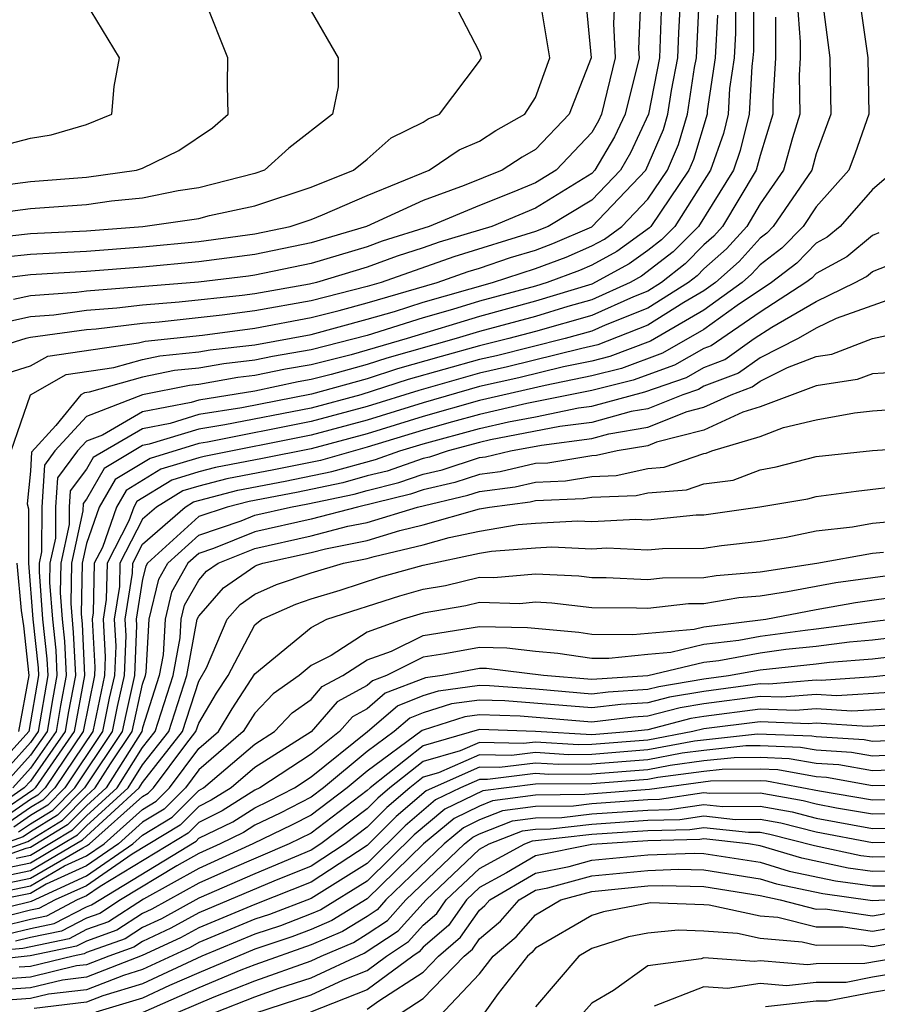
# Model space of a CAD drawing. Units: inches. Extents: x 2508000 to 2511000, y 1506000 to 1509000.
# Drawn here: x 2508491 to 2508521, y 1506119 to 1506154 of the extents above; entities that cross this region are included whole.
import ezdxf

# ---------------------------------------------------------------- set-up
doc = ezdxf.new("R2010")
doc.units = ezdxf.units.IN
doc.header["$MEASUREMENT"] = 0
doc.layers.add('LD25081506_2ft', color=4, linetype='Continuous')

msp = doc.modelspace()

# ---------------------------------------------------------------- linework, layer by layer
at = {"layer": 'LD25081506_2ft'}
for points, elevation in [([(2508516.772, 1506156.772), (2508516.759, 1506153.241), (2508516.746, 1506153), (2508516.702, 1506152.701), (2508516.607, 1506151), (2508516.294, 1506149.706), (2508516.05, 1506149), (2508514.807, 1506147), (2508513.907, 1506146.093), (2508512.779, 1506145.221), (2508512.376, 1506145), (2508511, 1506144.385), (2508510.146, 1506144.147), (2508509, 1506143.795), (2508507, 1506143.255), (2508506.175, 1506143), (2508503.695, 1506142.305), (2508503, 1506142.078), (2508501.721, 1506141.721), (2508501, 1506141.543), (2508500.536, 1506141.464), (2508499, 1506141.132), (2508497, 1506140.813), (2508496.73, 1506140.73), (2508495, 1506140.393), (2508493.566, 1506139.567), (2508493, 1506139.348), (2508492.68, 1506139), (2508491.961, 1506138.039), (2508491.896, 1506137), (2508491.891, 1506135.891), (2508491.696, 1506135), (2508491.684, 1506134.316), (2508491.784, 1506133), (2508491.904, 1506131.904), (2508491.948, 1506131), (2508491.796, 1506130.204), (2508491.594, 1506129), (2508491, 1506128.155), (2508489.954, 1506127)], 7926), ([(2508516.127, 1506156.127), (2508516.119, 1506153.881), (2508516.072, 1506153), (2508515.908, 1506151.908), (2508515.858, 1506151), (2508515.691, 1506150.309), (2508515.238, 1506149), (2508513.958, 1506147), (2508513.481, 1506146.519), (2508513, 1506146.141), (2508512.336, 1506145.664), (2508511, 1506144.945), (2508509, 1506144.333), (2508507, 1506143.795), (2508504.427, 1506143), (2508502.425, 1506142.425), (2508501, 1506142.072), (2508500.084, 1506141.916), (2508499, 1506141.682), (2508498.389, 1506141.611), (2508497, 1506141.369), (2508496.664, 1506141.336), (2508495, 1506140.995), (2508493, 1506140.222), (2508491.877, 1506139), (2508491.502, 1506138.498), (2508491.408, 1506137), (2508491.401, 1506135.401), (2508491.314, 1506135), (2508491.308, 1506134.692), (2508491.437, 1506133), (2508491.59, 1506131.591), (2508491.619, 1506131), (2508491.273, 1506129), (2508491, 1506128.613), (2508489.54, 1506127)], 7928), ([(2508519.205, 1506155.205), (2508519.48, 1506153), (2508519.522, 1506151), (2508519, 1506149.587), (2508518.839, 1506149), (2508517.47, 1506147), (2508517.237, 1506146.763), (2508517, 1506146.58), (2508516.248, 1506145.752), (2508515.414, 1506145), (2508515, 1506144.701), (2508514.284, 1506144.284), (2508513, 1506143.476), (2508511.221, 1506142.779), (2508510.652, 1506142.652), (2508508.003, 1506141.997), (2508507, 1506141.775), (2508504.842, 1506141.158), (2508503, 1506140.578), (2508501, 1506140.046), (2508497.314, 1506139.314), (2508497, 1506139.266), (2508495.265, 1506138.735), (2508494.017, 1506137.984), (2508493.453, 1506137), (2508493, 1506135.706), (2508492.846, 1506135), (2508492.812, 1506133.188), (2508492.843, 1506132.844), (2508492.933, 1506131), (2508492.561, 1506129), (2508491.169, 1506127), (2508491.085, 1506126.915), (2508489.898, 1506126.103)], 7920), ([(2508489, 1506149.621), (2508491, 1506150.143), (2508491.735, 1506150.265), (2508493, 1506150.628), (2508493.899, 1506151), (2508493.984, 1506151.984), (2508494.176, 1506153), (2508492.959, 1506155)], 7952), ([(2508489, 1506148.336), (2508491, 1506148.595), (2508493, 1506148.755), (2508494.777, 1506149), (2508495, 1506149.076), (2508496.295, 1506149.705), (2508497.483, 1506150.517), (2508498.048, 1506151), (2508498.023, 1506152.023), (2508498.039, 1506153), (2508497.239, 1506155)], 7950), ([(2508489, 1506146.525), (2508491, 1506146.745), (2508493, 1506146.844), (2508495.009, 1506146.991), (2508497, 1506147.287), (2508497.387, 1506147.386), (2508499, 1506147.735), (2508501, 1506148.399), (2508502.509, 1506149), (2508503, 1506149.399), (2508503.849, 1506150.152), (2508505, 1506150.709), (2508505.173, 1506150.827), (2508505.573, 1506151), (2508507, 1506152.888), (2508507.068, 1506153), (2508507, 1506153.221), (2508506.079, 1506155)], 7946), ([(2508510.786, 1506155), (2508510.975, 1506153), (2508510.195, 1506151), (2508509, 1506149.734), (2508508.528, 1506149.472), (2508507.812, 1506149), (2508506.456, 1506148.456), (2508505, 1506147.917), (2508502.974, 1506147), (2508501, 1506146.419), (2508499, 1506145.995), (2508497, 1506145.736), (2508495, 1506145.553), (2508493, 1506145.398), (2508491, 1506145.273), (2508489, 1506145.021)], 7942), ([(2508513.486, 1506155), (2508513.417, 1506153), (2508513.024, 1506151), (2508512.385, 1506149.615), (2508512.02, 1506149), (2508511, 1506147.935), (2508509.445, 1506147), (2508509, 1506146.815), (2508506.084, 1506145.916), (2508503.504, 1506145), (2508503, 1506144.854), (2508501, 1506144.35), (2508499, 1506143.986), (2508497.835, 1506143.835), (2508495.592, 1506143.592), (2508495, 1506143.545), (2508493.338, 1506143.338), (2508493, 1506143.312), (2508491, 1506143.036), (2508490.837, 1506143), (2508489.428, 1506142.572)], 7936), ([(2508512.741, 1506155), (2508512.672, 1506153.328), (2508512.688, 1506153), (2508512.191, 1506151), (2508511.813, 1506150.187), (2508511.109, 1506149), (2508511, 1506148.886), (2508509, 1506147.647), (2508507.442, 1506147), (2508505.565, 1506146.435), (2508505, 1506146.231), (2508504.065, 1506145.935), (2508503, 1506145.547), (2508501.198, 1506145), (2508500.939, 1506144.939), (2508499, 1506144.6), (2508498.541, 1506144.541), (2508496.3, 1506144.3), (2508495, 1506144.198), (2508494.083, 1506144.083), (2508493, 1506144.001), (2508491.839, 1506143.84), (2508491, 1506143.783), (2508489.436, 1506143.436)], 7938), ([(2508518.321, 1506155), (2508518.429, 1506153.571), (2508518.43, 1506153), (2508518.39, 1506152.39), (2508518.412, 1506151), (2508518.15, 1506150.15), (2508517.834, 1506149), (2508517, 1506147.803), (2508516.522, 1506147), (2508515.798, 1506146.202), (2508515, 1506145.483), (2508514.759, 1506145.24), (2508514.454, 1506145), (2508513, 1506144.085), (2508511.478, 1506143.478), (2508511, 1506143.264), (2508510.054, 1506143), (2508507.606, 1506142.394), (2508507, 1506142.26), (2508504.46, 1506141.54), (2508502.774, 1506141), (2508501, 1506140.529), (2508497.925, 1506139.925), (2508497, 1506139.781), (2508495.235, 1506139.236), (2508495, 1506139.19), (2508493.626, 1506138.374), (2508493, 1506137.282), (2508492.879, 1506137.121), (2508492.871, 1506136.871), (2508492.463, 1506135), (2508492.436, 1506133.564), (2508492.53, 1506132.53), (2508492.605, 1506131), (2508492.348, 1506129.653), (2508492.238, 1506129), (2508491, 1506127.239), (2508490.784, 1506127), (2508489.728, 1506126.272)], 7922), ([(2508520.556, 1506155), (2508520.841, 1506153), (2508520.876, 1506151), (2508520.388, 1506149.612), (2508520.158, 1506149), (2508519, 1506147.692), (2508518.529, 1506147), (2508517.771, 1506146.229), (2508517, 1506145.634), (2508516.699, 1506145.301), (2508516.364, 1506145), (2508515, 1506144.016), (2508513.093, 1506142.906), (2508511.64, 1506142.36), (2508511, 1506142.199), (2508509.994, 1506141.994), (2508508.4, 1506141.6), (2508507, 1506141.29), (2508505, 1506140.714), (2508503, 1506140.095), (2508501, 1506139.562), (2508497.194, 1506138.806), (2508497, 1506138.755), (2508495.652, 1506138.347), (2508494.407, 1506137.593), (2508494.067, 1506137), (2508493.565, 1506135.565), (2508493.274, 1506135), (2508493.234, 1506133.235), (2508493.196, 1506133), (2508493.296, 1506131.296), (2508493.285, 1506131), (2508492.882, 1506129), (2508491.521, 1506127), (2508491.262, 1506126.738), (2508491, 1506126.577), (2508490.067, 1506125.933)], 7918), ([(2508490.087, 1506145.913), (2508491, 1506146.009), (2508493, 1506146.121), (2508495, 1506146.272), (2508497, 1506146.464), (2508499, 1506146.732), (2508500.257, 1506147), (2508501, 1506147.247), (2508501.411, 1506147.411), (2508503, 1506148.098), (2508505.206, 1506149), (2508506.273, 1506149.727), (2508507, 1506150.041), (2508507.578, 1506150.422), (2508508.621, 1506151), (2508509, 1506151.588), (2508509.503, 1506153), (2508509.216, 1506154.784)], 7944), ([(2508490.213, 1506141.786), (2508491, 1506142.026), (2508491.622, 1506142.378), (2508494.856, 1506142.856), (2508495.086, 1506142.914), (2508497.129, 1506143.129), (2508499, 1506143.371), (2508501, 1506143.749), (2508501.998, 1506143.998), (2508503, 1506144.271), (2508505.498, 1506145), (2508506.602, 1506145.398), (2508507, 1506145.517), (2508508.111, 1506145.888), (2508509, 1506146.158), (2508509.613, 1506146.387), (2508511, 1506146.988), (2508512.931, 1506149), (2508513.553, 1506150.447), (2508513.716, 1506151), (2508513.846, 1506151.846), (2508514.073, 1506153), (2508514.1, 1506153.901), (2508514.158, 1506155)], 7934), ([(2508490.311, 1506139), (2508490.999, 1506141.001), (2508492.275, 1506141.725), (2508493.976, 1506141.976), (2508495, 1506142.262), (2508495.612, 1506142.388), (2508497, 1506142.527), (2508497.403, 1506142.597), (2508499, 1506142.782), (2508501, 1506143.148), (2508503, 1506143.689), (2508503.971, 1506143.97), (2508505, 1506144.3), (2508507.467, 1506145), (2508509, 1506145.5), (2508510.091, 1506145.909), (2508511, 1506146.303), (2508511.45, 1506146.55), (2508512.076, 1506147), (2508513, 1506147.971), (2508513.702, 1506149), (2508514.088, 1506149.912), (2508514.408, 1506151), (2508514.664, 1506152.664), (2508514.73, 1506153), (2508514.83, 1506155)], 7932), ([(2508511.808, 1506155), (2508511.775, 1506154.224), (2508511.837, 1506153), (2508511.354, 1506151), (2508511.242, 1506150.758), (2508511, 1506150.351), (2508509.728, 1506149), (2508509, 1506148.547), (2508508.226, 1506148.226), (2508507, 1506147.746), (2508505.203, 1506147), (2508503.53, 1506146.47), (2508503, 1506146.277), (2508501, 1506145.679), (2508499, 1506145.258), (2508498.773, 1506145.227), (2508496.993, 1506145.008), (2508493, 1506144.691), (2508492.64, 1506144.64), (2508491, 1506144.53), (2508490.396, 1506144.396)], 7940), ([(2508501, 1506154.672), (2508501.972, 1506153), (2508501.968, 1506151.968), (2508501.769, 1506151), (2508500.214, 1506149.786), (2508499.338, 1506149), (2508499, 1506148.888), (2508497, 1506148.378), (2508496.268, 1506148.268), (2508495, 1506148.009), (2508493.895, 1506147.895), (2508493, 1506147.772), (2508491, 1506147.631), (2508489, 1506147.36)], 7948), ([(2508515.479, 1506154.522), (2508515.397, 1506153), (2508515.115, 1506151.115), (2508515.109, 1506151), (2508514.622, 1506149.378), (2508514.462, 1506149), (2508513.108, 1506147), (2508513.054, 1506146.946), (2508511.893, 1506146.107), (2508511, 1506145.618), (2508510.569, 1506145.431), (2508509.418, 1506145), (2508509, 1506144.871), (2508507, 1506144.335), (2508506.037, 1506144.037), (2508505, 1506143.741), (2508503, 1506143.107), (2508501, 1506142.601), (2508499.632, 1506142.368), (2508499, 1506142.232), (2508497.896, 1506142.104), (2508497, 1506141.948), (2508496.138, 1506141.862), (2508495, 1506141.629), (2508493.097, 1506141.097), (2508492.928, 1506141.072), (2508492.801, 1506141), (2508491.91, 1506139.91), (2508491.042, 1506138.958), (2508491, 1506138.277), (2508490.887, 1506137.113), (2508490.936, 1506136.936), (2508490.928, 1506135), (2508491.09, 1506133), (2508491.277, 1506131.277), (2508491.291, 1506131), (2508490.945, 1506129), (2508489.125, 1506127)], 7930), ([(2508517.546, 1506154.454), (2508517.549, 1506153), (2508517.448, 1506151.448), (2508517.455, 1506151), (2508517, 1506149.525), (2508516.862, 1506149), (2508515.663, 1506147), (2508515.348, 1506146.652), (2508515, 1506146.339), (2508514.333, 1506145.667), (2508513.486, 1506145), (2508513, 1506144.695), (2508512.491, 1506144.491), (2508511, 1506143.824), (2508509, 1506143.256), (2508508.052, 1506143), (2508507, 1506142.744), (2508505.634, 1506142.365), (2508504.077, 1506141.923), (2508503, 1506141.571), (2508501.018, 1506141.017), (2508498.535, 1506140.535), (2508497, 1506140.298), (2508495.983, 1506139.983), (2508495, 1506139.792), (2508493.235, 1506138.765), (2508493, 1506138.355), (2508492.42, 1506137.58), (2508492.384, 1506137), (2508492.381, 1506136.381), (2508492.08, 1506135), (2508492.06, 1506133.94), (2508492.132, 1506133), (2508492.217, 1506132.217), (2508492.276, 1506131), (2508492.072, 1506129.928), (2508491.917, 1506129), (2508491, 1506127.697), (2508490.369, 1506127)], 7924), ([(2508521.807, 1506149), (2508521, 1506148.317), (2508519.851, 1506147), (2508519.388, 1506146.612), (2508519, 1506146.401), (2508518.306, 1506145.695), (2508517.406, 1506145), (2508516.187, 1506144.187), (2508515, 1506143.331), (2508513.521, 1506142.478), (2508512.059, 1506141.941), (2508511, 1506141.675), (2508509.336, 1506141.336), (2508507, 1506140.8), (2508505, 1506140.227), (2508503, 1506139.613), (2508501, 1506139.079), (2508499.275, 1506138.725), (2508497.595, 1506138.405), (2508497, 1506138.251), (2508496.04, 1506137.96), (2508494.798, 1506137.202), (2508494.682, 1506137), (2508494.511, 1506136.511), (2508493.732, 1506135), (2508493.704, 1506133.704), (2508493.589, 1506133), (2508493.667, 1506131.667), (2508493.642, 1506131), (2508493.222, 1506129), (2508491.873, 1506127), (2508491.44, 1506126.56), (2508491, 1506126.291), (2508490.236, 1506125.764)], 7916), ([(2508521.231, 1506146.768), (2508521, 1506146.68), (2508520.087, 1506145.913), (2508519, 1506145.323), (2508518.84, 1506145.16), (2508518.633, 1506145), (2508517, 1506143.941), (2508515.252, 1506142.748), (2508515, 1506142.652), (2508513.95, 1506142.05), (2508512.478, 1506141.522), (2508511, 1506141.151), (2508508.684, 1506140.684), (2508507, 1506140.301), (2508506.041, 1506140.041), (2508505, 1506139.74), (2508503, 1506139.131), (2508501.335, 1506138.664), (2508499.678, 1506138.322), (2508497.995, 1506138.005), (2508497, 1506137.746), (2508496.427, 1506137.573), (2508495.492, 1506137), (2508495, 1506136.57), (2508494.191, 1506135), (2508494.173, 1506134.173), (2508493.982, 1506133), (2508494.039, 1506132.038), (2508493.999, 1506131), (2508493.813, 1506130.187), (2508493.572, 1506129), (2508492.226, 1506127), (2508491.617, 1506126.383), (2508491, 1506126.005), (2508490.405, 1506125.595)], 7914), ([(2508490.575, 1506125.426), (2508491, 1506125.719), (2508491.795, 1506126.205), (2508492.578, 1506127), (2508493.922, 1506129), (2508494.104, 1506129.896), (2508494.357, 1506131), (2508494.41, 1506132.41), (2508494.376, 1506133), (2508494.642, 1506134.642), (2508494.65, 1506135), (2508495, 1506135.68), (2508496.512, 1506137), (2508496.815, 1506137.185), (2508498.396, 1506137.604), (2508500.081, 1506137.92), (2508501.737, 1506138.263), (2508503.302, 1506138.698), (2508504.168, 1506139), (2508505, 1506139.253), (2508507, 1506139.802), (2508508.038, 1506140.038), (2508509, 1506140.218), (2508510.53, 1506140.53), (2508511, 1506140.591), (2508512.897, 1506141.103), (2508514.378, 1506141.622), (2508515, 1506141.978), (2508515.739, 1506142.261), (2508516.785, 1506143), (2508517.414, 1506143.414), (2508519, 1506144.328), (2508520.39, 1506145), (2508520.785, 1506145.215), (2508521, 1506145.395), (2508522.161, 1506145.839)], 7912), ([(2508522.823, 1506144.823), (2508519.712, 1506143.713), (2508519, 1506143.368), (2508518.361, 1506143), (2508517, 1506142.321), (2508516.226, 1506141.774), (2508515, 1506141.305), (2508514.806, 1506141.194), (2508514.25, 1506141), (2508513, 1506140.503), (2508512.402, 1506140.403), (2508511, 1506140.016), (2508509.87, 1506139.87), (2508507.392, 1506139.392), (2508507, 1506139.303), (2508505.884, 1506139), (2508505.218, 1506138.782), (2508505, 1506138.732), (2508503.716, 1506138.284), (2508503, 1506138.108), (2508502.138, 1506137.862), (2508500.483, 1506137.516), (2508498.796, 1506137.204), (2508498.012, 1506137), (2508497, 1506136.658), (2508495.17, 1506135), (2508495.109, 1506134.891), (2508495, 1506134.428), (2508494.769, 1506133), (2508494.781, 1506132.781), (2508494.714, 1506131), (2508494.395, 1506129.606), (2508494.272, 1506129), (2508492.93, 1506127), (2508491.972, 1506126.028), (2508491, 1506125.433), (2508490.744, 1506125.256), (2508489, 1506124.629)], 7910), ([(2508489, 1506124.407), (2508490.913, 1506125.087), (2508492.15, 1506125.85), (2508493, 1506126.713), (2508493.314, 1506127), (2508493.851, 1506127.851), (2508494.621, 1506129), (2508495, 1506130.689), (2508495.098, 1506131), (2508495.121, 1506131.121), (2508495.234, 1506133), (2508495.571, 1506134.429), (2508495.893, 1506135), (2508497, 1506136.004), (2508498.515, 1506136.515), (2508499, 1506136.71), (2508500.27, 1506137), (2508500.886, 1506137.114), (2508502.539, 1506137.461), (2508503, 1506137.593), (2508504.13, 1506137.87), (2508505, 1506138.173), (2508505.672, 1506138.328), (2508507, 1506138.763), (2508507.21, 1506138.79), (2508508.107, 1506139), (2508509.209, 1506139.21), (2508511, 1506139.442), (2508511.609, 1506139.61), (2508513, 1506139.844), (2508514.401, 1506140.402), (2508515, 1506140.556), (2508515.964, 1506141), (2508516.713, 1506141.287), (2508517, 1506141.489), (2508517.977, 1506141.976), (2508519, 1506142.359), (2508519.557, 1506142.443), (2508521.004, 1506143.004), (2508523, 1506143.433)], 7908), ([(2508522.179, 1506141.821), (2508521, 1506141.749), (2508520.46, 1506141.54), (2508519, 1506141.319), (2508517, 1506140.568), (2508516.381, 1506140.381), (2508515, 1506139.745), (2508513.308, 1506139.308), (2508513, 1506139.185), (2508511.902, 1506139), (2508511.165, 1506138.836), (2508511, 1506138.829), (2508509.433, 1506138.567), (2508509, 1506138.551), (2508507.743, 1506138.257), (2508507, 1506138.16), (2508506.126, 1506137.873), (2508505, 1506137.615), (2508504.544, 1506137.456), (2508502.656, 1506137), (2508501, 1506136.572), (2508499, 1506136.12), (2508497.526, 1506135.526), (2508497, 1506135.349), (2508496.615, 1506135), (2508496.033, 1506133.967), (2508495.805, 1506133), (2508495.729, 1506131.729), (2508495.591, 1506131), (2508495, 1506129.129), (2508494.971, 1506129), (2508493.705, 1506127), (2508493, 1506126.355), (2508492.327, 1506125.673), (2508491, 1506124.867), (2508490.833, 1506124.833), (2508489, 1506124.185)], 7906), ([(2508490.49, 1506124.49), (2508491, 1506124.595), (2508492.505, 1506125.495), (2508493, 1506125.998), (2508494.096, 1506127), (2508495, 1506128.432), (2508495.445, 1506129), (2508496.084, 1506131), (2508496.336, 1506132.336), (2508496.376, 1506133), (2508496.495, 1506133.505), (2508497, 1506134.401), (2508497.279, 1506134.721), (2508497.686, 1506135), (2508499, 1506135.529), (2508501, 1506135.975), (2508502.315, 1506136.315), (2508503, 1506136.454), (2508504.787, 1506137), (2508506.581, 1506137.419), (2508507, 1506137.557), (2508508.277, 1506137.723), (2508509, 1506137.892), (2508510.066, 1506137.934), (2508511, 1506138.09), (2508511.876, 1506138.124), (2508513, 1506138.375), (2508513.578, 1506138.422), (2508515, 1506138.912), (2508515.078, 1506138.922), (2508515.283, 1506139), (2508517, 1506139.519), (2508517.833, 1506139.833), (2508519, 1506140.107), (2508520.362, 1506140.362), (2508521, 1506140.431), (2508523, 1506140.566)], 7904), ([(2508490.147, 1506124.146), (2508491, 1506124.324), (2508492.682, 1506125.318), (2508493, 1506125.64), (2508494.487, 1506127), (2508495, 1506127.812), (2508495.93, 1506129), (2508496.576, 1506131), (2508496.947, 1506133), (2508497, 1506133.118), (2508497.875, 1506134.125), (2508499, 1506134.895), (2508499.072, 1506134.928), (2508499.282, 1506135), (2508501, 1506135.378), (2508501.51, 1506135.51), (2508503, 1506135.812), (2508504.169, 1506136.169), (2508505, 1506136.361), (2508507, 1506136.939), (2508507.355, 1506137), (2508508.811, 1506137.19), (2508509, 1506137.234), (2508510.7, 1506137.3), (2508511, 1506137.35), (2508512.587, 1506137.412), (2508513, 1506137.505), (2508514.383, 1506137.617), (2508515, 1506137.83), (2508516.037, 1506137.963), (2508517, 1506138.331), (2508517.572, 1506138.428), (2508519, 1506138.799), (2508521, 1506139.018), (2508523.161, 1506139.161)], 7902), ([(2508489.803, 1506123.803), (2508491, 1506124.052), (2508492.86, 1506125.14), (2508494.878, 1506127), (2508495, 1506127.192), (2508496.416, 1506129), (2508497, 1506130.792), (2508497.272, 1506131.272), (2508498.01, 1506133), (2508498.47, 1506133.53), (2508499, 1506133.892), (2508499.764, 1506134.237), (2508501, 1506134.66), (2508502.162, 1506135), (2508503, 1506135.17), (2508503.244, 1506135.244), (2508505, 1506135.651), (2508505.919, 1506135.919), (2508507, 1506136.146), (2508508.383, 1506136.383), (2508509, 1506136.431), (2508510.51, 1506136.51), (2508511, 1506136.488), (2508512.569, 1506136.569), (2508513, 1506136.548), (2508514.722, 1506136.722), (2508515, 1506136.724), (2508516.995, 1506137.005), (2508518.705, 1506137.295), (2508519, 1506137.372), (2508520.427, 1506137.572), (2508522.215, 1506137.785)], 7900), ([(2508489.46, 1506123.46), (2508491, 1506123.78), (2508492.864, 1506124.864), (2508493, 1506124.926), (2508493.108, 1506125), (2508495, 1506126.684), (2508495.196, 1506126.804), (2508495.392, 1506127), (2508496.542, 1506128.542), (2508496.9, 1506129), (2508497, 1506129.305), (2508497.631, 1506130.369), (2508498.048, 1506131), (2508499, 1506132.806), (2508499.247, 1506133), (2508500.455, 1506133.545), (2508501, 1506133.731), (2508502.034, 1506134.034), (2508503.491, 1506134.509), (2508505, 1506134.928), (2508507, 1506135.353), (2508507.426, 1506135.426), (2508509, 1506135.549), (2508509.579, 1506135.579), (2508511, 1506135.516), (2508511.544, 1506135.544), (2508513, 1506135.473), (2508513.526, 1506135.526), (2508515, 1506135.539), (2508515.627, 1506135.627), (2508517, 1506135.783), (2508517.928, 1506135.928), (2508519, 1506136.148), (2508520.295, 1506136.295), (2508521, 1506136.421), (2508522.572, 1506136.572)], 7898), ([(2508489.117, 1506123.117), (2508491, 1506123.508), (2508492.213, 1506124.214), (2508493, 1506124.57), (2508493.623, 1506125), (2508495, 1506126.226), (2508495.48, 1506126.52), (2508495.959, 1506127), (2508497, 1506128.395), (2508497.702, 1506129), (2508498.185, 1506129.815), (2508499, 1506131.062), (2508501, 1506132.711), (2508501.565, 1506133), (2508504.159, 1506133.841), (2508505, 1506134.074), (2508505.79, 1506134.21), (2508507, 1506134.499), (2508507.515, 1506134.485), (2508509, 1506134.618), (2508510.546, 1506134.547), (2508511, 1506134.493), (2508511.51, 1506134.49), (2508513, 1506134.42), (2508513.521, 1506134.479), (2508515, 1506134.489), (2508515.437, 1506134.563), (2508517, 1506134.689), (2508519.022, 1506135), (2508521, 1506135.354), (2508521.392, 1506135.392)], 7896), ([(2508490.592, 1506129), (2508490.96, 1506131), (2508490.768, 1506132.768), (2508490.68, 1506133.32), (2508490.534, 1506135)], 7932), ([(2508521.461, 1506134.539), (2508519.701, 1506134.299), (2508517.974, 1506133.974), (2508517, 1506133.823), (2508516.237, 1506133.763), (2508515, 1506133.551), (2508514.453, 1506133.548), (2508513, 1506133.383), (2508512.598, 1506133.402), (2508511, 1506133.413), (2508509.58, 1506133.58), (2508509, 1506133.607), (2508508.443, 1506133.557), (2508507, 1506133.596), (2508506.519, 1506133.481), (2508505, 1506133.221), (2508504.28, 1506133), (2508503, 1506132.544), (2508501.716, 1506131.716), (2508501, 1506131.35), (2508500.579, 1506131), (2508499.652, 1506130.348), (2508499, 1506129.657), (2508498.584, 1506129), (2508497, 1506127.634), (2508496.527, 1506127), (2508495.765, 1506126.235), (2508495, 1506125.767), (2508494.138, 1506125), (2508493, 1506124.215), (2508491.564, 1506123.564), (2508491, 1506123.236), (2508489.864, 1506123)], 7894), ([(2508489.431, 1506122.569), (2508491.036, 1506122.964), (2508493, 1506123.86), (2508494.652, 1506125), (2508495, 1506125.309), (2508496.049, 1506125.951), (2508497, 1506126.906), (2508497.164, 1506127), (2508499, 1506128.557), (2508499.695, 1506129), (2508500.329, 1506129.671), (2508501, 1506130.144), (2508501.399, 1506130.601), (2508502.138, 1506131), (2508503, 1506131.556), (2508503.863, 1506131.863), (2508505, 1506132.424), (2508507, 1506132.746), (2508508.708, 1506132.708), (2508510.537, 1506132.537), (2508511, 1506132.469), (2508512.461, 1506132.461), (2508514.655, 1506132.655), (2508515, 1506132.738), (2508517.202, 1506133), (2508519, 1506133.349), (2508520.4, 1506133.6), (2508522.151, 1506133.849)], 7892), ([(2508521.761, 1506133), (2508520.899, 1506132.9), (2508519, 1506132.645), (2508518.606, 1506132.606), (2508517, 1506132.383), (2508516.245, 1506132.245), (2508515, 1506132.101), (2508513.818, 1506131.818), (2508513, 1506131.75), (2508511.605, 1506131.605), (2508511, 1506131.609), (2508509.787, 1506131.787), (2508509, 1506131.857), (2508507.977, 1506131.977), (2508507, 1506131.999), (2508505.766, 1506131.765), (2508505, 1506131.646), (2508503.69, 1506131), (2508503.193, 1506130.806), (2508503, 1506130.638), (2508501.936, 1506130.064), (2508501, 1506128.994), (2508499, 1506127.719), (2508498.153, 1506127), (2508497.446, 1506126.554), (2508497, 1506126.336), (2508496.333, 1506125.667), (2508494.627, 1506124.627), (2508493, 1506123.504), (2508491.888, 1506123), (2508491.305, 1506122.695), (2508491, 1506122.633), (2508489.691, 1506122.309)], 7890), ([(2508523, 1506132.491), (2508521, 1506132.252), (2508520.188, 1506132.188), (2508519, 1506132.029), (2508517.922, 1506131.922), (2508517, 1506131.794), (2508515.525, 1506131.525), (2508515, 1506131.464), (2508513, 1506130.989), (2508511, 1506130.852), (2508509.286, 1506131), (2508507.247, 1506131.247), (2508507, 1506131.252), (2508505.667, 1506131), (2508505.079, 1506130.921), (2508503.635, 1506130.365), (2508503, 1506129.812), (2508502.473, 1506129.528), (2508502.012, 1506129), (2508501, 1506128.19), (2508499.176, 1506127), (2508499, 1506126.911), (2508497.828, 1506126.172), (2508497, 1506125.766), (2508496.617, 1506125.383), (2508493.481, 1506123.481), (2508493, 1506123.149), (2508492.671, 1506123), (2508491.574, 1506122.427), (2508491, 1506122.308), (2508489.951, 1506122.049)], 7888), ([(2508490.211, 1506121.789), (2508491, 1506121.984), (2508491.842, 1506122.158), (2508493, 1506122.762), (2508493.175, 1506122.825), (2508496.902, 1506125.098), (2508497, 1506125.197), (2508498.21, 1506125.789), (2508499, 1506126.287), (2508499.482, 1506126.518), (2508500.41, 1506127), (2508501, 1506127.385), (2508503.017, 1506129), (2508504.077, 1506129.923), (2508505, 1506130.282), (2508505.544, 1506130.456), (2508507, 1506130.651), (2508507.362, 1506130.638), (2508509, 1506130.518), (2508511, 1506130.347), (2508511.584, 1506130.416), (2508513, 1506130.508), (2508513.391, 1506130.61), (2508515, 1506130.879), (2508515.877, 1506131), (2508517, 1506131.205), (2508519, 1506131.412), (2508519.476, 1506131.476), (2508521, 1506131.596), (2508523, 1506131.83)], 7886), ([(2508523, 1506131.17), (2508521.05, 1506130.95), (2508519.18, 1506130.82), (2508519, 1506130.831), (2508517.307, 1506130.693), (2508517, 1506130.706), (2508515, 1506130.433), (2508513.772, 1506130.228), (2508513, 1506130.027), (2508512.036, 1506129.964), (2508511, 1506129.842), (2508507.909, 1506130.091), (2508507, 1506130.124), (2508506.009, 1506129.991), (2508505, 1506129.668), (2508504.52, 1506129.481), (2508503.967, 1506129), (2508503, 1506128.29), (2508501.44, 1506127), (2508501, 1506126.666), (2508499.903, 1506126.097), (2508499, 1506125.664), (2508498.593, 1506125.407), (2508497.761, 1506125), (2508497, 1506124.654), (2508496.221, 1506124.221), (2508494.213, 1506123), (2508493.476, 1506122.524), (2508493, 1506122.353), (2508492.111, 1506121.888), (2508491, 1506121.66), (2508490.471, 1506121.529)], 7884), ([(2508521.605, 1506130.395), (2508519.725, 1506130.275), (2508519, 1506130.323), (2508517.778, 1506130.222), (2508517, 1506130.255), (2508515, 1506129.987), (2508514.154, 1506129.845), (2508513, 1506129.546), (2508512.487, 1506129.512), (2508511, 1506129.336), (2508508.456, 1506129.544), (2508507, 1506129.596), (2508506.474, 1506129.526), (2508505, 1506129.053), (2508504.961, 1506129.039), (2508503, 1506127.592), (2508502.284, 1506127), (2508501, 1506126.026), (2508500.324, 1506125.676), (2508498.925, 1506125), (2508497, 1506124.124), (2508495.031, 1506123.031), (2508493.778, 1506122.222), (2508493, 1506121.944), (2508492.38, 1506121.62), (2508490.731, 1506121.269), (2508488.89, 1506121.11)], 7882), ([(2508522.16, 1506129.84), (2508520.27, 1506129.731), (2508519, 1506129.813), (2508518.248, 1506129.752), (2508517, 1506129.804), (2508515, 1506129.541), (2508514.536, 1506129.464), (2508513, 1506129.065), (2508512.425, 1506129), (2508511, 1506128.884), (2508509, 1506128.998), (2508507, 1506129.069), (2508505, 1506128.492), (2508503.107, 1506127), (2508503, 1506126.9), (2508501, 1506125.386), (2508500.216, 1506125), (2508498.09, 1506124.09), (2508497, 1506123.594), (2508495.331, 1506122.669), (2508495, 1506122.516), (2508494.079, 1506121.921), (2508493, 1506121.534), (2508492.649, 1506121.351), (2508490.991, 1506121.01), (2508488.763, 1506120.763)], 7880), ([(2508522.714, 1506129.285), (2508520.814, 1506129.186), (2508519, 1506129.304), (2508518.719, 1506129.281), (2508517, 1506129.353), (2508515, 1506129.095), (2508514.604, 1506129), (2508513, 1506128.696), (2508511, 1506128.535), (2508510.53, 1506128.53), (2508509, 1506128.624), (2508508.57, 1506128.57), (2508507, 1506128.617), (2508506.319, 1506128.319), (2508505, 1506127.936), (2508503.813, 1506127), (2508503.375, 1506126.625), (2508503, 1506126.245), (2508501.345, 1506125), (2508501, 1506124.773), (2508499, 1506123.937), (2508497, 1506123.064), (2508495.67, 1506122.33), (2508495, 1506122.02), (2508494.38, 1506121.619), (2508493, 1506121.125), (2508492.918, 1506121.082), (2508492.519, 1506121), (2508491, 1506120.632), (2508490.604, 1506120.604)], 7878), ([(2508523, 1506128.735), (2508521, 1506128.652), (2508520.705, 1506128.705), (2508519, 1506128.809), (2508518.838, 1506128.839), (2508516.909, 1506128.909), (2508514.659, 1506128.659), (2508513, 1506128.345), (2508511, 1506128.186), (2508510.177, 1506128.177), (2508509, 1506128.25), (2508508.143, 1506128.143), (2508507, 1506128.177), (2508505.536, 1506127.536), (2508505, 1506127.381), (2508504.518, 1506127), (2508503.701, 1506126.299), (2508503, 1506125.591), (2508502.215, 1506125), (2508501, 1506124.201), (2508499.671, 1506123.671), (2508497, 1506122.537), (2508496.009, 1506121.991), (2508495, 1506121.524), (2508494.682, 1506121.318), (2508493.794, 1506121), (2508493, 1506120.691), (2508492.649, 1506120.649), (2508491, 1506120.249), (2508490.193, 1506120.193)], 7876), ([(2508522.178, 1506128.178), (2508521, 1506128.124), (2508520.257, 1506128.258), (2508519, 1506128.334), (2508518.437, 1506128.437), (2508517, 1506128.492), (2508516.49, 1506128.49), (2508515, 1506128.331), (2508514.226, 1506128.226), (2508513, 1506127.993), (2508511, 1506127.837), (2508509.825, 1506127.825), (2508509, 1506127.875), (2508507.715, 1506127.715), (2508507, 1506127.737), (2508505.105, 1506126.895), (2508504.027, 1506125.973), (2508503, 1506124.938), (2508501, 1506123.63), (2508499, 1506122.844), (2508497, 1506122.01), (2508496.349, 1506121.651), (2508494.983, 1506121.017), (2508493, 1506120.247), (2508492.145, 1506120.145), (2508491, 1506119.867), (2508489.781, 1506119.782)], 7874), ([(2508521.624, 1506127.624), (2508521, 1506127.596), (2508519.81, 1506127.81), (2508519, 1506127.859), (2508518.035, 1506128.035), (2508517, 1506128.075), (2508516.071, 1506128.071), (2508515, 1506127.957), (2508513.792, 1506127.792), (2508513, 1506127.642), (2508511, 1506127.489), (2508509.472, 1506127.472), (2508509, 1506127.501), (2508507.288, 1506127.288), (2508507, 1506127.297), (2508506.323, 1506127), (2508505.436, 1506126.564), (2508504.353, 1506125.648), (2508503, 1506124.305), (2508501, 1506123.058), (2508499.516, 1506122.484), (2508499, 1506122.312), (2508497, 1506121.484), (2508496.688, 1506121.312), (2508495, 1506120.52), (2508494.313, 1506120.313), (2508493, 1506119.803), (2508491.64, 1506119.64), (2508491, 1506119.485), (2508489.37, 1506119.37)], 7872), ([(2508523, 1506127.093), (2508521, 1506127.068), (2508519.362, 1506127.362), (2508519, 1506127.384), (2508517.634, 1506127.634), (2508517, 1506127.658), (2508515.652, 1506127.652), (2508515, 1506127.582), (2508513.359, 1506127.359), (2508513, 1506127.291), (2508511, 1506127.14), (2508509, 1506127.127), (2508507.116, 1506126.884), (2508505.767, 1506126.233), (2508504.678, 1506125.322), (2508503, 1506123.673), (2508501.348, 1506122.652), (2508501, 1506122.503), (2508499.915, 1506122.085), (2508499, 1506121.781), (2508497.106, 1506121), (2508495, 1506120.011), (2508493.586, 1506119.586), (2508493, 1506119.358), (2508491.136, 1506119.136)], 7870), ([(2508523, 1506126.584), (2508521, 1506126.56), (2508519.117, 1506126.883), (2508517.232, 1506127.232), (2508517, 1506127.241), (2508515.232, 1506127.233), (2508513.062, 1506126.938), (2508510.756, 1506126.756), (2508509, 1506126.734), (2508507.471, 1506126.529), (2508507, 1506126.345), (2508506.098, 1506125.902), (2508505.009, 1506125), (2508503, 1506123.041), (2508501.735, 1506122.265), (2508501, 1506121.95), (2508500.314, 1506121.686), (2508499, 1506121.249), (2508497, 1506120.41), (2508495.955, 1506119.955), (2508495, 1506119.502), (2508493.329, 1506119)], 7868), ([(2508523, 1506126.082), (2508521, 1506126.056), (2508519.725, 1506126.275), (2508519, 1506126.413), (2508518.531, 1506126.531), (2508517, 1506126.804), (2508515.205, 1506126.795), (2508515, 1506126.817), (2508513.419, 1506126.581), (2508513, 1506126.572), (2508511, 1506126.425), (2508510.348, 1506126.348), (2508509, 1506126.331), (2508507.826, 1506126.174), (2508507, 1506125.851), (2508506.429, 1506125.571), (2508505.74, 1506125), (2508503.668, 1506123), (2508503.35, 1506122.65), (2508503, 1506122.416), (2508502.122, 1506121.878), (2508501, 1506121.398), (2508499, 1506120.695), (2508498.498, 1506120.498), (2508497, 1506119.865), (2508495.005, 1506118.995)], 7866), ([(2508496.267, 1506119), (2508497.553, 1506119.553), (2508499, 1506120.121), (2508501, 1506120.829), (2508501.362, 1506121), (2508502.509, 1506121.491), (2508503, 1506121.792), (2508503.725, 1506122.275), (2508504.383, 1506123), (2508506.471, 1506125), (2508506.761, 1506125.24), (2508507, 1506125.357), (2508508.182, 1506125.818), (2508509, 1506125.928), (2508509.94, 1506125.94), (2508511, 1506126.065), (2508513, 1506126.206), (2508513.776, 1506126.223), (2508515, 1506126.406), (2508515.666, 1506126.333), (2508517, 1506126.34), (2508518.137, 1506126.137), (2508519, 1506125.921), (2508521, 1506125.553), (2508523, 1506125.58)], 7864), ([(2508497.606, 1506119), (2508499, 1506119.548), (2508499.854, 1506119.854), (2508501, 1506120.222), (2508502.896, 1506121.104), (2508504.1, 1506121.9), (2508505.099, 1506123), (2508507, 1506124.811), (2508507.351, 1506125), (2508508.537, 1506125.463), (2508509, 1506125.525), (2508509.532, 1506125.532), (2508511, 1506125.705), (2508513, 1506125.841), (2508514.134, 1506125.866), (2508515, 1506125.995), (2508516.128, 1506125.872), (2508517, 1506125.877), (2508517.744, 1506125.744), (2508519, 1506125.429), (2508521, 1506125.049), (2508523, 1506125.079)], 7862), ([(2508499, 1506118.969), (2508501, 1506119.615), (2508502.162, 1506120.161), (2508503, 1506120.493), (2508503.686, 1506121), (2508504.475, 1506121.526), (2508505, 1506122.104), (2508505.481, 1506122.519), (2508505.816, 1506123), (2508507, 1506124.127), (2508508.616, 1506125), (2508508.892, 1506125.108), (2508511, 1506125.345), (2508513, 1506125.476), (2508514.491, 1506125.509), (2508515, 1506125.585), (2508516.589, 1506125.411), (2508517, 1506125.413), (2508517.351, 1506125.35), (2508518.941, 1506124.941), (2508520.59, 1506124.59), (2508521, 1506124.534), (2508522.558, 1506124.558)], 7860), ([(2508522.034, 1506124.034), (2508521, 1506124.018), (2508520.137, 1506124.137), (2508518.487, 1506124.488), (2508517, 1506124.935), (2508516.59, 1506125), (2508515, 1506125.174), (2508514.849, 1506125.151), (2508513, 1506125.11), (2508511, 1506124.976), (2508509, 1506124.573), (2508507.965, 1506123.965), (2508507, 1506123.444), (2508506.534, 1506123), (2508505.903, 1506122.097), (2508505, 1506121.317), (2508504.849, 1506121.151), (2508504.623, 1506121), (2508503, 1506119.8), (2508500.976, 1506119)], 7858), ([(2508503, 1506119.107), (2508503.412, 1506119.411), (2508505, 1506120.434), (2508505.545, 1506121), (2508506.326, 1506121.674), (2508507, 1506122.639), (2508507.196, 1506122.804), (2508507.367, 1506123), (2508509, 1506123.959), (2508510.2, 1506124.199), (2508511, 1506124.417), (2508513, 1506124.612), (2508514.668, 1506124.668), (2508515, 1506124.66), (2508517, 1506124.345), (2508518.034, 1506124.033), (2508519.683, 1506123.683), (2508521, 1506123.502), (2508521.51, 1506123.51)], 7856), ([(2508504.242, 1506119), (2508505, 1506119.488), (2508506.457, 1506121), (2508506.749, 1506121.252), (2508507, 1506121.612), (2508507.753, 1506122.246), (2508508.412, 1506123), (2508509, 1506123.345), (2508509.432, 1506123.432), (2508511, 1506123.858), (2508513, 1506124.056), (2508514.093, 1506124.093), (2508515, 1506124.071), (2508517, 1506123.754), (2508517.58, 1506123.58), (2508519.23, 1506123.23), (2508521, 1506122.985), (2508523, 1506123.093)], 7854), ([(2508505.364, 1506118.636), (2508507, 1506120.371), (2508507.494, 1506121), (2508508.312, 1506121.689), (2508509, 1506122.476), (2508509.9, 1506123), (2508511, 1506123.299), (2508513, 1506123.5), (2508513.517, 1506123.517), (2508515, 1506123.482), (2508517, 1506123.163), (2508517.719, 1506123), (2508519, 1506122.679), (2508519.319, 1506122.681), (2508521, 1506122.434), (2508521.483, 1506122.517)], 7852), ([(2508521.952, 1506122.048), (2508521, 1506121.883), (2508519.965, 1506122.035), (2508519, 1506122.028), (2508517.628, 1506122.371), (2508517, 1506122.426), (2508515.183, 1506122.817), (2508515, 1506122.829), (2508513.099, 1506122.901), (2508511.416, 1506122.584), (2508511, 1506122.451), (2508509, 1506121.28), (2508508.869, 1506121.131), (2508508.714, 1506121), (2508507.667, 1506119.667), (2508507.196, 1506119)], 7850), ([(2508522.422, 1506121.578), (2508521, 1506121.332), (2508520.611, 1506121.389), (2508519, 1506121.376), (2508518.498, 1506121.502), (2508517, 1506121.632), (2508516.195, 1506121.805), (2508515, 1506121.886), (2508514.079, 1506121.921), (2508513, 1506121.822), (2508512.312, 1506121.688), (2508511, 1506121.271), (2508510.538, 1506121), (2508509, 1506119.191)], 7848), ([(2508522.892, 1506121.108), (2508520.734, 1506120.734), (2508519, 1506120.72), (2508518.685, 1506120.685), (2508517, 1506120.834), (2508516.804, 1506120.804), (2508515, 1506120.937), (2508514.898, 1506120.898), (2508513, 1506120.66), (2508511.774, 1506119.774), (2508511, 1506119.319), (2508510.725, 1506119)], 7846), ([(2508522.5, 1506120.5), (2508521, 1506120.245), (2508520.064, 1506120.064), (2508519, 1506120.055), (2508517.939, 1506119.939), (2508517, 1506120.022), (2508515.844, 1506119.844), (2508515, 1506119.907), (2508513.222, 1506119.222)], 7844), ([(2508521.85, 1506119.849), (2508521, 1506119.705), (2508519.394, 1506119.394), (2508519, 1506119.39), (2508517.193, 1506119.193)], 7842)]:
    msp.add_lwpolyline(points, dxfattribs=dict(at, elevation=elevation))

doc.saveas('drawing.dxf')
